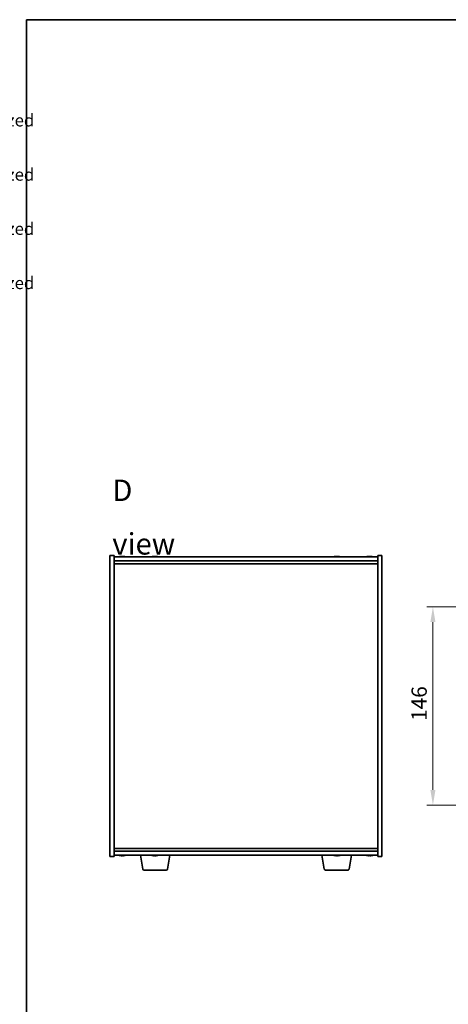
# Model space of a CAD drawing. Units: millimetres. Extents: x 65 to 9118, y 36 to 1300.
# Drawn here: x 1830 to 2145, y 576 to 1300 of the extents above; entities that cross this region are included whole.
import ezdxf

# ---------------------------------------------------------------- set-up
doc = ezdxf.new("R2010")
doc.units = ezdxf.units.MM
doc.header["$LTSCALE"] = 4.5
doc.layers.get('Defpoints').update_dxf_attribs({"lineweight": 25})
for name, color, linetype, lineweight in [('Border (ISO)', 7, 'Continuous', 35), ('Dimension (ISO)', 7, 'Continuous', 18), ('Symbol (ISO)', 7, 'Continuous', 18), ('Visible (ISO)', 7, 'Continuous', 35)]:
    doc.layers.add(name, color=color, linetype=linetype, lineweight=lineweight)
doc.styles.add('Note Text (TK)', font='txt')
doc.styles.add('Note Text (TK2)', font='txt')
doc.dimstyles.new('Default - Method 1b (TK)', dxfattribs={"dimscale": 4.5, "dimtxt": 2.5, "dimasz": 2.5, "dimexe": 1, "dimexo": 1.5, "dimgap": 1, "dimtad": 1, "dimtoh": 1, "dimrnd": 1e-08, "dimdsep": 46, "dimtxsty": 'Note Text (TK)', "dimcen": 0.09, "dimdle": 5, "dimclrd": 100, "dimclre": 100, "dimclrt": 7, "dimadec": 1, "dimazin": 1, "dimtfac": 1, "dimtmove": 0, "dimatfit": 3, "dimfxl": 1, "dimtolj": 1, "dimlwd": -1, "dimlwe": -1, "dimarcsym": 0})

# ---------------------------------------------------------------- blocks, each defined once
blk = doc.blocks.new('図面枠 tk図枠')
at = {"layer": 'Border (ISO)'}
for q in [(405.5, 289), (14.5, 8)]:
    blk.add_line((14.5, 289), q, dxfattribs=at)
blk = doc.blocks.new('*D25')
at = {"layer": 'Defpoints', "color": 0}
for p in [(2176.24, 868.45), (2133.74, 722.45), (2176.24, 722.45)]:
    blk.add_point(p, dxfattribs=at)
at = {"layer": 'Dimension (ISO)', "color": 100}
for p, q in [((2169.49, 868.45), (2129.24, 868.45)), ((2133.74, 857.2), (2133.74, 733.7)), ((2169.49, 722.45), (2129.24, 722.45))]:
    blk.add_line(p, q, dxfattribs=at)
for points in [[(2131.86, 857.2), (2135.61, 857.2), (2133.74, 868.45)], [(2131.86, 733.7), (2135.61, 733.7), (2133.74, 722.45)]]:
    blk.add_solid(points, dxfattribs=at)
at = {"layer": 'Dimension (ISO)', "color": 7, "insert": (2123.61, 784.49), "char_height": 11.25, "attachment_point": 4, "rotation": 90, "style": 'Note Text (TK)'}
blk.add_mtext('\\A1;146', dxfattribs=at)
blk = doc.blocks.new('NEW構成内容 _ Components')
at = {"layer": 'Symbol (ISO)', "color": 7, "char_height": 2, "attachment_point": 7, "line_spacing_factor": 0.25, "style": 'Note Text (TK2)'}
for insert in [(324.31, 270.92), (324.31, 262.05), (324.31, 253.19), (324.31, 244.32)]:
    blk.add_mtext(' Hairline brushed silver anodized , Hairline brushed black anodized  ', dxfattribs=dict(at, insert=insert))

msp = doc.modelspace()

# ---------------------------------------------------------------- linework, layer by layer
at = {"layer": 'Visible (ISO)'}
for p, q in [((1896.1607, 684.698), (1896.1607, 906.198)), ((1896.1607, 906.198), (1899.1607, 906.198)), ((1899.1607, 906.198), (1899.1607, 684.698)), ((2096.1607, 906.198), (2093.1607, 906.198)), ((2093.1607, 684.698), (2093.1607, 906.198)), ((2096.1607, 906.198), (2096.1607, 684.698)), ((1899.1607, 905.198), (2093.1607, 905.198)), ((1899.1607, 902.198), (2093.1607, 902.198)), ((1899.1607, 900.198), (2093.1607, 900.198)), ((1905.6378, 905.3799), (1905.6378, 905.5234)), ((1929.6378, 905.3799), (1929.6378, 905.5234)), ((2063.6378, 905.3799), (2063.6378, 905.5234)), ((2087.6378, 905.3799), (2087.6378, 905.5234)), ((2093.1607, 690.698), (1899.1607, 690.698)), ((2093.1607, 688.698), (1899.1607, 688.698)), ((1896.1607, 684.698), (1899.1607, 684.698)), ((2093.1607, 685.698), (1899.1607, 685.698)), ((1904.6628, 685.5154), (1904.6628, 685.3707)), ((1920.2714, 675.5336), (1918.5773, 685.698)), ((1928.6628, 685.5154), (1928.6628, 685.3707)), ((1938.5499, 675.5336), (1940.244, 685.698)), ((2053.7714, 675.5336), (2052.0773, 685.698)), ((2062.6628, 685.5154), (2062.6628, 685.3707)), ((2072.0499, 675.5336), (2073.744, 685.698)), ((2086.6628, 685.5154), (2086.6628, 685.3707)), ((2096.1607, 684.698), (2093.1607, 684.698)), ((1937.5635, 674.698), (1921.2578, 674.698)), ((2071.0635, 674.698), (2054.7578, 674.698))]:
    msp.add_line(p, q, dxfattribs=at)
for centre, radius, start, end in [((1905.1607, 897.4477), 8.1502, 103.189474, 108.0250048), ((1905.1607, 897.4477), 8.1502, 71.9749952, 76.810526), ((1929.1607, 897.4477), 8.1502, 103.189474, 108.0250048), ((1929.1607, 897.4477), 8.1502, 71.9749952, 76.810526), ((2063.1607, 897.4477), 8.1502, 103.189474, 108.0250048), ((2063.1607, 897.4477), 8.1502, 71.9749952, 76.810526), ((2087.1607, 897.4477), 8.1502, 103.189474, 108.0250048), ((2087.1607, 897.4477), 8.1502, 71.9749952, 76.810526), ((1905.1607, 693.4482), 8.1502, 251.9749952, 256.7783989), ((1905.1607, 693.4482), 8.1502, 283.2216011, 288.0250048), ((1929.1607, 693.4482), 8.1502, 251.9749952, 256.7783989), ((1929.1607, 693.4482), 8.1502, 283.2216011, 288.0250048), ((2063.1607, 693.4482), 8.1502, 251.9749952, 256.7783989), ((2063.1607, 693.4482), 8.1502, 283.2216011, 288.0250048), ((2087.1607, 693.4482), 8.1502, 251.9749952, 256.7783989), ((2087.1607, 693.4482), 8.1502, 283.2216011, 288.0250048), ((1921.2578, 675.698), 1, 189.4623222, 270), ((1937.5635, 675.698), 1, 270, 350.5376778), ((2054.7578, 675.698), 1, 189.4623222, 270), ((2071.0635, 675.698), 1, 270, 350.5376778)]:
    msp.add_arc(centre, radius, start, end, dxfattribs=at)
for centre, major_axis, ratio, start_param, end_param in [((1903.3203, 897.4477), (0, 7.9375), 0.10175161, 6.23655411, 6.30702669), ((1905.123, 897.4477), (0, 8.1418), 0.99480984, 0.13675912, 0.22451333), ((1905.1983, 897.4477), (0, 8.1418), 0.99480984, 0.13675912, 0.22922414), ((1904.7926, 897.4477), (0, 8.1418), 0.10175161, 6.05396117, 6.14642619), ((1904.9724, 897.4477), (0, 7.9375), 0.99480984, 6.25934392, 6.28260292), ((1905.3489, 897.4477), (0, 7.9375), 0.99480984, 6.23655411, 6.3298165), ((1905.5287, 897.4477), (0, 8.1418), 0.10175161, 0.13675912, 0.22451333), ((1905.5287, 897.4477), (0, 8.1418), 0.10175161, 6.05396117, 6.14642619), ((1905.1983, 897.4477), (0, 8.1418), 0.99480984, 6.05396117, 6.14642619), ((1907.001, 897.4477), (0, 7.9375), 0.10175161, 6.23655411, 6.28260292), ((1927.3203, 897.4477), (0, 7.9375), 0.10175161, 6.23655411, 6.30702669), ((1929.123, 897.4477), (0, 8.1418), 0.99480984, 0.13675912, 0.22451333), ((1929.1983, 897.4477), (0, 8.1418), 0.99480984, 0.13675912, 0.22922414), ((1928.7926, 897.4477), (0, 8.1418), 0.10175161, 6.05396117, 6.14642619), ((1928.9724, 897.4477), (0, 7.9375), 0.99480984, 6.25934392, 6.28260292), ((1929.3489, 897.4477), (0, 7.9375), 0.99480984, 6.23655411, 6.3298165), ((1929.5287, 897.4477), (0, 8.1418), 0.10175161, 0.13675912, 0.22451333), ((1929.5287, 897.4477), (0, 8.1418), 0.10175161, 6.05396117, 6.14642619), ((1929.1983, 897.4477), (0, 8.1418), 0.99480984, 6.05396117, 6.14642619), ((1931.001, 897.4477), (0, 7.9375), 0.10175161, 6.23655411, 6.28260292), ((2061.3203, 897.4477), (0, 7.9375), 0.10175161, 6.23655411, 6.30702669), ((2063.123, 897.4477), (0, 8.1418), 0.99480984, 0.13675912, 0.22451333), ((2063.1983, 897.4477), (0, 8.1418), 0.99480984, 0.13675912, 0.22922414), ((2062.7926, 897.4477), (0, 8.1418), 0.10175161, 6.05396117, 6.14642619), ((2062.9724, 897.4477), (0, 7.9375), 0.99480984, 6.25934392, 6.28260292), ((2063.3489, 897.4477), (0, 7.9375), 0.99480984, 6.23655411, 6.3298165), ((2063.5287, 897.4477), (0, 8.1418), 0.10175161, 0.13675912, 0.22451333), ((2063.5287, 897.4477), (0, 8.1418), 0.10175161, 6.05396117, 6.14642619), ((2063.1983, 897.4477), (0, 8.1418), 0.99480984, 6.05396117, 6.14642619), ((2065.001, 897.4477), (0, 7.9375), 0.10175161, 6.23655411, 6.28260292), ((2085.3203, 897.4477), (0, 7.9375), 0.10175161, 6.23655411, 6.30702669), ((2087.123, 897.4477), (0, 8.1418), 0.99480984, 0.13675912, 0.22451333), ((2087.1983, 897.4477), (0, 8.1418), 0.99480984, 0.13675912, 0.22922414), ((2086.7926, 897.4477), (0, 8.1418), 0.10175161, 6.05396117, 6.14642619), ((2086.9724, 897.4477), (0, 7.9375), 0.99480984, 6.25934392, 6.28260292), ((2087.3489, 897.4477), (0, 7.9375), 0.99480984, 6.23655411, 6.3298165), ((2087.5287, 897.4477), (0, 8.1418), 0.10175161, 0.13675912, 0.22451333), ((2087.5287, 897.4477), (0, 8.1418), 0.10175161, 6.05396117, 6.14642619), ((2087.1983, 897.4477), (0, 8.1418), 0.99480984, 6.05396117, 6.14642619), ((2089.001, 897.4477), (0, 7.9375), 0.10175161, 6.23655411, 6.28260292), ((1903.3246, 693.4482), (0, -7.9375), 0.12276749, 6.23655411, 6.27268871), ((1905.1152, 693.4482), (0, -8.1418), 0.99243546, 6.05396117, 6.14642619), ((1904.7935, 693.4482), (0, -8.1418), 0.12276749, 6.05396117, 6.14642619), ((1904.9335, 693.4482), (0, -7.9375), 0.99243546, 6.23655411, 6.3298165), ((1904.7935, 693.4482), (0, -8.1418), 0.12276749, 0.13675912, 0.22475369), ((1905.3878, 693.4482), (0, -7.9375), 0.99243546, 6.25434961, 6.27268871), ((1905.5279, 693.4482), (0, -8.1418), 0.12276749, 6.05396117, 6.14642619), ((1905.1152, 693.4482), (0, -8.1418), 0.99243546, 0.13675912, 0.22922414), ((1905.2061, 693.4482), (0, -8.1418), 0.99243546, 0.13675912, 0.22475369), ((1906.9967, 693.4482), (0, -7.9375), 0.12276749, 6.23655411, 6.312021), ((1927.3246, 693.4482), (0, -7.9375), 0.12276749, 6.23655411, 6.27268871), ((1929.1152, 693.4482), (0, -8.1418), 0.99243546, 6.05396117, 6.14642619), ((1928.7935, 693.4482), (0, -8.1418), 0.12276749, 6.05396117, 6.14642619), ((1928.9335, 693.4482), (0, -7.9375), 0.99243546, 6.23655411, 6.3298165), ((1928.7935, 693.4482), (0, -8.1418), 0.12276749, 0.13675912, 0.22475369), ((1929.3878, 693.4482), (0, -7.9375), 0.99243546, 6.25434961, 6.27268871), ((1929.5279, 693.4482), (0, -8.1418), 0.12276749, 6.05396117, 6.14642619), ((1929.1152, 693.4482), (0, -8.1418), 0.99243546, 0.13675912, 0.22922414), ((1929.2061, 693.4482), (0, -8.1418), 0.99243546, 0.13675912, 0.22475369), ((1930.9967, 693.4482), (0, -7.9375), 0.12276749, 6.23655411, 6.312021), ((2061.3246, 693.4482), (0, -7.9375), 0.12276749, 6.23655411, 6.27268871), ((2063.1152, 693.4482), (0, -8.1418), 0.99243546, 6.05396117, 6.14642619), ((2062.7935, 693.4482), (0, -8.1418), 0.12276749, 6.05396117, 6.14642619), ((2062.9335, 693.4482), (0, -7.9375), 0.99243546, 6.23655411, 6.3298165), ((2062.7935, 693.4482), (0, -8.1418), 0.12276749, 0.13675912, 0.22475369), ((2063.3878, 693.4482), (0, -7.9375), 0.99243546, 6.25434961, 6.27268871), ((2063.5279, 693.4482), (0, -8.1418), 0.12276749, 6.05396117, 6.14642619), ((2063.1152, 693.4482), (0, -8.1418), 0.99243546, 0.13675912, 0.22922414), ((2063.2061, 693.4482), (0, -8.1418), 0.99243546, 0.13675912, 0.22475369), ((2064.9967, 693.4482), (0, -7.9375), 0.12276749, 6.23655411, 6.312021), ((2085.3246, 693.4482), (0, -7.9375), 0.12276749, 6.23655411, 6.27268871), ((2087.1152, 693.4482), (0, -8.1418), 0.99243546, 6.05396117, 6.14642619), ((2086.7935, 693.4482), (0, -8.1418), 0.12276749, 6.05396117, 6.14642619), ((2086.9335, 693.4482), (0, -7.9375), 0.99243546, 6.23655411, 6.3298165), ((2086.7935, 693.4482), (0, -8.1418), 0.12276749, 0.13675912, 0.22475369), ((2087.3878, 693.4482), (0, -7.9375), 0.99243546, 6.25434961, 6.27268871), ((2087.5279, 693.4482), (0, -8.1418), 0.12276749, 6.05396117, 6.14642619), ((2087.1152, 693.4482), (0, -8.1418), 0.99243546, 0.13675912, 0.22922414), ((2087.2061, 693.4482), (0, -8.1418), 0.99243546, 0.13675912, 0.22475369), ((2088.9967, 693.4482), (0, -7.9375), 0.12276749, 6.23655411, 6.312021)]:
    msp.add_ellipse(centre, major_axis=major_axis, ratio=ratio, start_param=start_param, end_param=end_param, dxfattribs=at)
for points, knots in [([(1904.0188, 905.5135), (1904.1107, 905.5262), (1904.2073, 905.5373), (1904.3811, 905.552), (1904.4583, 905.5556), (1904.535, 905.5556), (1904.5517, 905.5553), (1904.5672, 905.5546)], [0.1131992707, 0.1131992707, 0.1131992707, 0.1131992707, 0.1411838112, 0.1411838112, 0.1691683517, 0.1691683517, 0.1775787362, 0.1775787362, 0.1775787362, 0.1775787362]), ([(1904.9055, 905.5135), (1904.8961, 905.5262), (1904.8677, 905.5373), (1904.7742, 905.552), (1904.709, 905.5556), (1904.5643, 905.5556), (1904.4755, 905.552), (1904.2863, 905.5373), (1904.186, 905.5262), (1904.0941, 905.5135)], [0.225164225, 0.225164225, 0.225164225, 0.225164225, 0.253148765, 0.253148765, 0.281133306, 0.281133306, 0.309117846, 0.309117846, 0.337102387, 0.337102387, 0.337102387, 0.337102387]), ([(1905.4158, 905.5135), (1905.4252, 905.5262), (1905.4536, 905.5373), (1905.5471, 905.552), (1905.6123, 905.5556), (1905.7064, 905.5556), (1905.7296, 905.5553), (1905.754, 905.5546)], [0, 0, 0, 0, 0.0279845405, 0.0279845405, 0.0559690811, 0.0559690811, 0.0643794655, 0.0643794655, 0.0643794655, 0.0643794655]), ([(1906.3025, 905.5135), (1906.2106, 905.5262), (1906.114, 905.5373), (1905.9402, 905.552), (1905.863, 905.5556), (1905.7451, 905.5556), (1905.6969, 905.552), (1905.6405, 905.5373), (1905.6323, 905.5262), (1905.6417, 905.5135)], [0.338363496, 0.338363496, 0.338363496, 0.338363496, 0.366348036, 0.366348036, 0.394332577, 0.394332577, 0.422317117, 0.422317117, 0.450301658, 0.450301658, 0.450301658, 0.450301658]), ([(1928.0188, 905.5135), (1928.1107, 905.5262), (1928.2073, 905.5373), (1928.3811, 905.552), (1928.4583, 905.5556), (1928.535, 905.5556), (1928.5517, 905.5553), (1928.5672, 905.5546)], [0.1131992707, 0.1131992707, 0.1131992707, 0.1131992707, 0.1411838112, 0.1411838112, 0.1691683517, 0.1691683517, 0.1775787362, 0.1775787362, 0.1775787362, 0.1775787362]), ([(1928.9055, 905.5135), (1928.8961, 905.5262), (1928.8677, 905.5373), (1928.7742, 905.552), (1928.709, 905.5556), (1928.5643, 905.5556), (1928.4755, 905.552), (1928.2863, 905.5373), (1928.186, 905.5262), (1928.0941, 905.5135)], [0.225164225, 0.225164225, 0.225164225, 0.225164225, 0.253148765, 0.253148765, 0.281133306, 0.281133306, 0.309117846, 0.309117846, 0.337102387, 0.337102387, 0.337102387, 0.337102387]), ([(1929.4158, 905.5135), (1929.4252, 905.5262), (1929.4536, 905.5373), (1929.5471, 905.552), (1929.6123, 905.5556), (1929.7064, 905.5556), (1929.7296, 905.5553), (1929.754, 905.5546)], [0, 0, 0, 0, 0.0279845405, 0.0279845405, 0.0559690811, 0.0559690811, 0.0643794655, 0.0643794655, 0.0643794655, 0.0643794655]), ([(1930.3025, 905.5135), (1930.2106, 905.5262), (1930.114, 905.5373), (1929.9402, 905.552), (1929.863, 905.5556), (1929.7451, 905.5556), (1929.6969, 905.552), (1929.6405, 905.5373), (1929.6323, 905.5262), (1929.6417, 905.5135)], [0.338363496, 0.338363496, 0.338363496, 0.338363496, 0.366348036, 0.366348036, 0.394332577, 0.394332577, 0.422317117, 0.422317117, 0.450301658, 0.450301658, 0.450301658, 0.450301658]), ([(2062.0188, 905.5135), (2062.1107, 905.5262), (2062.2073, 905.5373), (2062.3811, 905.552), (2062.4583, 905.5556), (2062.535, 905.5556), (2062.5517, 905.5553), (2062.5672, 905.5546)], [0.1131992707, 0.1131992707, 0.1131992707, 0.1131992707, 0.1411838112, 0.1411838112, 0.1691683517, 0.1691683517, 0.1775787362, 0.1775787362, 0.1775787362, 0.1775787362]), ([(2062.9055, 905.5135), (2062.8961, 905.5262), (2062.8677, 905.5373), (2062.7742, 905.552), (2062.709, 905.5556), (2062.5643, 905.5556), (2062.4755, 905.552), (2062.2863, 905.5373), (2062.186, 905.5262), (2062.0941, 905.5135)], [0.225164225, 0.225164225, 0.225164225, 0.225164225, 0.253148765, 0.253148765, 0.281133306, 0.281133306, 0.309117846, 0.309117846, 0.337102387, 0.337102387, 0.337102387, 0.337102387]), ([(2063.4158, 905.5135), (2063.4252, 905.5262), (2063.4536, 905.5373), (2063.5471, 905.552), (2063.6123, 905.5556), (2063.7064, 905.5556), (2063.7296, 905.5553), (2063.754, 905.5546)], [0, 0, 0, 0, 0.0279845405, 0.0279845405, 0.0559690811, 0.0559690811, 0.0643794655, 0.0643794655, 0.0643794655, 0.0643794655]), ([(2064.3025, 905.5135), (2064.2106, 905.5262), (2064.114, 905.5373), (2063.9402, 905.552), (2063.863, 905.5556), (2063.7451, 905.5556), (2063.6969, 905.552), (2063.6405, 905.5373), (2063.6323, 905.5262), (2063.6417, 905.5135)], [0.338363496, 0.338363496, 0.338363496, 0.338363496, 0.366348036, 0.366348036, 0.394332577, 0.394332577, 0.422317117, 0.422317117, 0.450301658, 0.450301658, 0.450301658, 0.450301658]), ([(2086.0188, 905.5135), (2086.1107, 905.5262), (2086.2073, 905.5373), (2086.3811, 905.552), (2086.4583, 905.5556), (2086.535, 905.5556), (2086.5517, 905.5553), (2086.5672, 905.5546)], [0.1131992707, 0.1131992707, 0.1131992707, 0.1131992707, 0.1411838112, 0.1411838112, 0.1691683517, 0.1691683517, 0.1775787362, 0.1775787362, 0.1775787362, 0.1775787362]), ([(2086.9055, 905.5135), (2086.8961, 905.5262), (2086.8677, 905.5373), (2086.7742, 905.552), (2086.709, 905.5556), (2086.5643, 905.5556), (2086.4755, 905.552), (2086.2863, 905.5373), (2086.186, 905.5262), (2086.0941, 905.5135)], [0.225164225, 0.225164225, 0.225164225, 0.225164225, 0.253148765, 0.253148765, 0.281133306, 0.281133306, 0.309117846, 0.309117846, 0.337102387, 0.337102387, 0.337102387, 0.337102387]), ([(2087.4158, 905.5135), (2087.4252, 905.5262), (2087.4536, 905.5373), (2087.5471, 905.552), (2087.6123, 905.5556), (2087.7064, 905.5556), (2087.7296, 905.5553), (2087.754, 905.5546)], [0, 0, 0, 0, 0.0279845405, 0.0279845405, 0.0559690811, 0.0559690811, 0.0643794655, 0.0643794655, 0.0643794655, 0.0643794655]), ([(2088.3025, 905.5135), (2088.2106, 905.5262), (2088.114, 905.5373), (2087.9402, 905.552), (2087.863, 905.5556), (2087.7451, 905.5556), (2087.6969, 905.552), (2087.6405, 905.5373), (2087.6323, 905.5262), (2087.6417, 905.5135)], [0.338363496, 0.338363496, 0.338363496, 0.338363496, 0.366348036, 0.366348036, 0.394332577, 0.394332577, 0.422317117, 0.422317117, 0.450301658, 0.450301658, 0.450301658, 0.450301658]), ([(1904.0136, 685.3824), (1904.1053, 685.3697), (1904.2013, 685.3586), (1904.3731, 685.3439), (1904.449, 685.3403), (1904.5637, 685.3403), (1904.61, 685.3439), (1904.6624, 685.3586), (1904.6685, 685.3697), (1904.6572, 685.3824)], [0.338363496, 0.338363496, 0.338363496, 0.338363496, 0.366348036, 0.366348036, 0.394332577, 0.394332577, 0.422317117, 0.422317117, 0.450301658, 0.450301658, 0.450301658, 0.450301658]), ([(1904.9297, 685.3824), (1904.9184, 685.3697), (1904.888, 685.3586), (1904.7908, 685.3439), (1904.7239, 685.3403), (1904.6236, 685.3403), (1904.5947, 685.3408), (1904.5642, 685.3417)], [0, 0, 0, 0, 0.0279845405, 0.0279845405, 0.0559690811, 0.0559690811, 0.0661491414, 0.0661491414, 0.0661491414, 0.0661491414]), ([(1905.3916, 685.3824), (1905.4029, 685.3697), (1905.4333, 685.3586), (1905.5305, 685.3439), (1905.5974, 685.3403), (1905.7445, 685.3403), (1905.8343, 685.3439), (1906.0247, 685.3586), (1906.1251, 685.3697), (1906.2168, 685.3824)], [0.225164225, 0.225164225, 0.225164225, 0.225164225, 0.253148765, 0.253148765, 0.281133306, 0.281133306, 0.309117846, 0.309117846, 0.337102387, 0.337102387, 0.337102387, 0.337102387]), ([(1906.3077, 685.3824), (1906.216, 685.3697), (1906.12, 685.3586), (1905.9482, 685.3439), (1905.8723, 685.3403), (1905.7941, 685.3403), (1905.7747, 685.3408), (1905.7572, 685.3417)], [0.1131992707, 0.1131992707, 0.1131992707, 0.1131992707, 0.1411838112, 0.1411838112, 0.1691683517, 0.1691683517, 0.1793484121, 0.1793484121, 0.1793484121, 0.1793484121]), ([(1928.0136, 685.3824), (1928.1053, 685.3697), (1928.2013, 685.3586), (1928.3731, 685.3439), (1928.449, 685.3403), (1928.5637, 685.3403), (1928.61, 685.3439), (1928.6624, 685.3586), (1928.6685, 685.3697), (1928.6572, 685.3824)], [0.338363496, 0.338363496, 0.338363496, 0.338363496, 0.366348036, 0.366348036, 0.394332577, 0.394332577, 0.422317117, 0.422317117, 0.450301658, 0.450301658, 0.450301658, 0.450301658]), ([(1928.9297, 685.3824), (1928.9184, 685.3697), (1928.888, 685.3586), (1928.7908, 685.3439), (1928.7239, 685.3403), (1928.6236, 685.3403), (1928.5947, 685.3408), (1928.5642, 685.3417)], [0, 0, 0, 0, 0.0279845405, 0.0279845405, 0.0559690811, 0.0559690811, 0.0661491414, 0.0661491414, 0.0661491414, 0.0661491414]), ([(1929.3916, 685.3824), (1929.4029, 685.3697), (1929.4333, 685.3586), (1929.5305, 685.3439), (1929.5974, 685.3403), (1929.7445, 685.3403), (1929.8343, 685.3439), (1930.0247, 685.3586), (1930.1251, 685.3697), (1930.2168, 685.3824)], [0.225164225, 0.225164225, 0.225164225, 0.225164225, 0.253148765, 0.253148765, 0.281133306, 0.281133306, 0.309117846, 0.309117846, 0.337102387, 0.337102387, 0.337102387, 0.337102387]), ([(1930.3077, 685.3824), (1930.216, 685.3697), (1930.12, 685.3586), (1929.9482, 685.3439), (1929.8723, 685.3403), (1929.7941, 685.3403), (1929.7747, 685.3408), (1929.7572, 685.3417)], [0.1131992707, 0.1131992707, 0.1131992707, 0.1131992707, 0.1411838112, 0.1411838112, 0.1691683517, 0.1691683517, 0.1793484121, 0.1793484121, 0.1793484121, 0.1793484121]), ([(2062.0136, 685.3824), (2062.1053, 685.3697), (2062.2013, 685.3586), (2062.3731, 685.3439), (2062.449, 685.3403), (2062.5637, 685.3403), (2062.61, 685.3439), (2062.6624, 685.3586), (2062.6685, 685.3697), (2062.6572, 685.3824)], [0.338363496, 0.338363496, 0.338363496, 0.338363496, 0.366348036, 0.366348036, 0.394332577, 0.394332577, 0.422317117, 0.422317117, 0.450301658, 0.450301658, 0.450301658, 0.450301658]), ([(2062.9297, 685.3824), (2062.9184, 685.3697), (2062.888, 685.3586), (2062.7908, 685.3439), (2062.7239, 685.3403), (2062.6236, 685.3403), (2062.5947, 685.3408), (2062.5642, 685.3417)], [0, 0, 0, 0, 0.0279845405, 0.0279845405, 0.0559690811, 0.0559690811, 0.0661491414, 0.0661491414, 0.0661491414, 0.0661491414]), ([(2063.3916, 685.3824), (2063.4029, 685.3697), (2063.4333, 685.3586), (2063.5305, 685.3439), (2063.5974, 685.3403), (2063.7445, 685.3403), (2063.8343, 685.3439), (2064.0247, 685.3586), (2064.1251, 685.3697), (2064.2168, 685.3824)], [0.225164225, 0.225164225, 0.225164225, 0.225164225, 0.253148765, 0.253148765, 0.281133306, 0.281133306, 0.309117846, 0.309117846, 0.337102387, 0.337102387, 0.337102387, 0.337102387]), ([(2064.3077, 685.3824), (2064.216, 685.3697), (2064.12, 685.3586), (2063.9482, 685.3439), (2063.8723, 685.3403), (2063.7941, 685.3403), (2063.7747, 685.3408), (2063.7572, 685.3417)], [0.1131992707, 0.1131992707, 0.1131992707, 0.1131992707, 0.1411838112, 0.1411838112, 0.1691683517, 0.1691683517, 0.1793484121, 0.1793484121, 0.1793484121, 0.1793484121]), ([(2086.0136, 685.3824), (2086.1053, 685.3697), (2086.2013, 685.3586), (2086.3731, 685.3439), (2086.449, 685.3403), (2086.5637, 685.3403), (2086.61, 685.3439), (2086.6624, 685.3586), (2086.6685, 685.3697), (2086.6572, 685.3824)], [0.338363496, 0.338363496, 0.338363496, 0.338363496, 0.366348036, 0.366348036, 0.394332577, 0.394332577, 0.422317117, 0.422317117, 0.450301658, 0.450301658, 0.450301658, 0.450301658]), ([(2086.9297, 685.3824), (2086.9184, 685.3697), (2086.888, 685.3586), (2086.7908, 685.3439), (2086.7239, 685.3403), (2086.6236, 685.3403), (2086.5947, 685.3408), (2086.5642, 685.3417)], [0, 0, 0, 0, 0.0279845405, 0.0279845405, 0.0559690811, 0.0559690811, 0.0661491414, 0.0661491414, 0.0661491414, 0.0661491414]), ([(2087.3916, 685.3824), (2087.4029, 685.3697), (2087.4333, 685.3586), (2087.5305, 685.3439), (2087.5974, 685.3403), (2087.7445, 685.3403), (2087.8343, 685.3439), (2088.0247, 685.3586), (2088.1251, 685.3697), (2088.2168, 685.3824)], [0.225164225, 0.225164225, 0.225164225, 0.225164225, 0.253148765, 0.253148765, 0.281133306, 0.281133306, 0.309117846, 0.309117846, 0.337102387, 0.337102387, 0.337102387, 0.337102387]), ([(2088.3077, 685.3824), (2088.216, 685.3697), (2088.12, 685.3586), (2087.9482, 685.3439), (2087.8723, 685.3403), (2087.7941, 685.3403), (2087.7747, 685.3408), (2087.7572, 685.3417)], [0.1131992707, 0.1131992707, 0.1131992707, 0.1131992707, 0.1411838112, 0.1411838112, 0.1691683517, 0.1691683517, 0.1793484121, 0.1793484121, 0.1793484121, 0.1793484121])]:
    msp.add_open_spline(points, degree=3, knots=knots, dxfattribs=at)

# ---------------------------------------------------------------- block references
at = {"xscale": 4.5, "yscale": 4.5, "zscale": 4.5}
msp.add_blockref('図面枠 tk図枠', (1769.5, 0), dxfattribs=at)
at = {"layer": 'Symbol (ISO)', "xscale": 4.5, "yscale": 4.5, "zscale": 4.5}
msp.add_blockref('NEW構成内容 _ Components', (0, 0), dxfattribs=at)

# ---------------------------------------------------------------- texts
at = {"layer": 'Symbol (ISO)', "color": 7, "insert": (1897.8772, 934.4998), "char_height": 15.75, "width": 65.763162, "attachment_point": 4, "line_spacing_factor": 1.5, "style": 'Note Text (TK)'}
msp.add_mtext('{\\fＭＳ Ｐゴシック|b0|i0;\\H15.7500;D view}', dxfattribs=at)

# ---------------------------------------------------------------- dimensions: what is measured, and where the dimension line sits
at = {"layer": 'Dimension (ISO)', "color": 100}
dim = msp.add_linear_dim(base=(2133.7398, 722.448), p1=(2176.2398, 868.448), p2=(2176.2398, 722.448), angle=90, dimstyle='Default - Method 1b (TK)', override={"dimtoh": 0, "dimtofl": 0, "dimatfit": 1}, dxfattribs=at)
dim.commit()
dim.dimension.update_dxf_attribs({"geometry": '*D25', "text_midpoint": (2133.7398, 795.448), "dimtype": 160})

doc.saveas('drawing.dxf')
